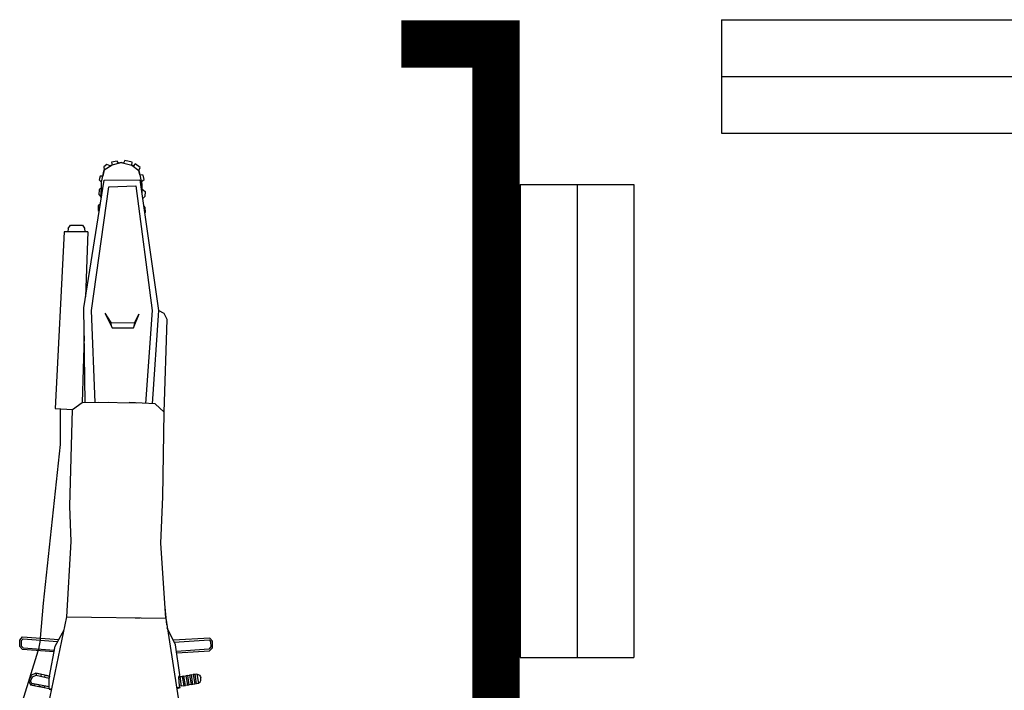
# Model space of a CAD drawing. Units: millimetres. Extents: x -2149 to 47640, y 4768 to 39972.
# Drawn here: x 14075 to 14283, y 9406 to 9548 of the extents above; entities that cross this region are included whole.
import ezdxf

# ---------------------------------------------------------------- set-up
doc = ezdxf.new("R2010")
doc.units = ezdxf.units.MM
for name, color, linetype in [('Mobiliario Urb', 30, 'Continuous'), ('SEÑALIZACIÓN', 7, 'Continuous'), ('Urba', 6, 'Continuous')]:
    doc.layers.add(name, color=color, linetype=linetype)

msp = doc.modelspace()

# ---------------------------------------------------------------- linework, layer by layer
at = {"layer": 'Mobiliario Urb'}
for p, q in [((14092.07, 9513.23), (14092.65, 9515.81)), ((14092.65, 9515.81), (14092.36, 9514.52)), ((14093.2, 9516.98), (14092.55, 9516.45)), ((14092.55, 9516.45), (14092.65, 9515.81)), ((14092.65, 9515.81), (14094.3, 9516.92)), ((14093.92, 9516.67), (14093.2, 9516.98)), ((14094.3, 9516.92), (14093.92, 9516.67)), ((14095.34, 9517.66), (14094.2, 9517.49)), ((14094.2, 9517.49), (14094.3, 9516.92)), ((14094.3, 9516.92), (14096.21, 9517.36)), ((14095.63, 9517.22), (14095.34, 9517.66)), ((14096.21, 9517.36), (14095.63, 9517.22)), ((14096.74, 9517.24), (14096.21, 9517.36)), ((14096.21, 9517.36), (14098.45, 9516.84)), ((14096.99, 9517.83), (14096.74, 9517.24)), ((14098.51, 9517.47), (14096.99, 9517.83)), ((14098.45, 9516.84), (14098.51, 9517.47)), ((14098.74, 9516.61), (14098.45, 9516.84)), ((14098.45, 9516.84), (14099.94, 9515.69)), ((14099.15, 9517.13), (14098.74, 9516.61)), ((14100.2, 9516.36), (14099.15, 9517.13)), ((14099.94, 9515.69), (14100.2, 9516.36)), ((14091.75, 9514.48), (14091.59, 9513.71)), ((14091.59, 9513.71), (14092.07, 9513.23)), ((14092.36, 9514.52), (14091.75, 9514.48)), ((14092.62, 9513.67), (14100.17, 9513.75)), ((14100.14, 9514.81), (14099.94, 9515.69)), ((14099.94, 9515.69), (14100.61, 9512.83)), ((14100.87, 9514.7), (14100.14, 9514.81)), ((14100.17, 9513.75), (14104.1, 9486.12)), ((14100.49, 9513.36), (14101.07, 9513.79)), ((14101.07, 9513.79), (14100.87, 9514.7)), ((14088.34, 9486.71), (14092.62, 9513.67)), ((14089.93, 9486.14), (14093.6, 9512.27)), ((14091.54, 9511.64), (14091.5, 9510.61)), ((14092.05, 9512.04), (14091.54, 9511.64)), ((14092.01, 9509.83), (14092.07, 9513.23)), ((14093.6, 9512.27), (14099.31, 9512.43)), ((14099.31, 9512.43), (14102.73, 9486.08)), ((14100.61, 9512.83), (14100.6, 9510.73)), ((14100.61, 9512.83), (14100.61, 9511.8)), ((14100.61, 9511.8), (14101.25, 9511.25)), ((14091.5, 9510.61), (14092.01, 9510.04)), ((14101.24, 9510.22), (14100.75, 9509.72)), ((14101.25, 9511.25), (14101.24, 9510.22)), ((14091.39, 9508.27), (14091.33, 9507.24)), ((14091.82, 9508.67), (14091.39, 9508.27)), ((14100.97, 9508.15), (14101.24, 9507.87)), ((14101.24, 9507.87), (14101.25, 9506.84)), ((14091.33, 9507.24), (14091.57, 9507.08)), ((14101.25, 9506.84), (14101.16, 9506.79)), ((14085.05, 9503.43), (14084.94, 9502.72)), ((14085.05, 9503.43), (14085.52, 9504.14)), ((14085.52, 9504.14), (14088.06, 9504.16)), ((14088.06, 9504.16), (14088.45, 9503.51)), ((14088.45, 9503.51), (14088.53, 9502.72)), ((14091.23, 9504.96), (14091.17, 9504.93)), ((14091.17, 9504.93), (14091.18, 9504.65)), ((14084.2, 9502.71), (14082.29, 9465.38)), ((14089.15, 9502.73), (14084.2, 9502.71)), ((14089.15, 9502.73), (14088.7, 9488.98)), ((14088.64, 9466.67), (14088.34, 9486.71)), ((14090.74, 9466.69), (14089.93, 9486.14)), ((14092.78, 9485.52), (14094.28, 9482.44)), ((14092.78, 9485.52), (14094.04, 9483.55)), ((14098.81, 9482.42), (14100.01, 9485.42)), ((14099.05, 9483.51), (14100.01, 9485.42)), ((14102.73, 9486.08), (14101.37, 9466.47)), ((14104.1, 9486.12), (14102.78, 9466.42)), ((14105.29, 9485.49), (14104.1, 9486.12)), ((14105.94, 9484.19), (14105.29, 9485.49)), ((14094.28, 9482.44), (14094.04, 9483.55)), ((14094.04, 9483.55), (14099.05, 9483.51)), ((14099.05, 9483.51), (14098.81, 9482.42)), ((14105.28, 9464.66), (14105.94, 9484.19)), ((14088.43, 9480.76), (14087.97, 9466.67)), ((14094.28, 9482.44), (14098.81, 9482.42)), ((14085.93, 9465.19), (14087.97, 9466.67)), ((14087.97, 9466.67), (14093.5, 9466.72)), ((14099.37, 9466.56), (14091.43, 9466.7)), ((14103.4, 9466.37), (14097.87, 9466.64)), ((14105.28, 9464.66), (14103.4, 9466.37)), ((14082.29, 9465.38), (14085.93, 9465.19)), ((14083.38, 9457.79), (14083.42, 9465.32)), ((14085.39, 9444.79), (14085.93, 9465.19)), ((14104.99, 9446.72), (14105.28, 9464.66)), ((14079.84, 9424.24), (14083.38, 9457.79)), ((14104.58, 9436.94), (14104.99, 9446.72)), ((14085.64, 9437.3), (14085.39, 9444.79)), ((14084.71, 9421.36), (14085.64, 9437.3)), ((14105.62, 9421.08), (14104.58, 9436.94)), ((14079.18, 9416.84), (14079.84, 9424.24)), ((14105.84, 9419.68), (14105.43, 9424.09)), ((14079.41, 9395.94), (14084.71, 9421.36)), ((14084.71, 9421.36), (14105.62, 9421.08)), ((14099.19, 9421.17), (14100.26, 9421.15)), ((14105.62, 9421.08), (14109.55, 9395.9)), ((14082.26, 9415.15), (14084.15, 9418.65)), ((14107.72, 9415.46), (14105.94, 9419.07)), ((14074.78, 9415.07), (14074.8, 9416.47)), ((14074.8, 9416.47), (14075.35, 9417.11)), ((14075.14, 9416.36), (14075.53, 9416.7)), ((14075.18, 9415.18), (14075.14, 9416.36)), ((14075.35, 9417.11), (14083.02, 9416.56)), ((14075.53, 9416.7), (14082.8, 9416.17)), ((14078.82, 9414.5), (14079.17, 9416.44)), ((14079.17, 9416.44), (14079.18, 9416.84)), ((14114.94, 9416.88), (14107.24, 9416.42)), ((14107.43, 9416.03), (14114.77, 9416.48)), ((14114.77, 9416.48), (14115.06, 9416.13)), ((14115.48, 9416.23), (14114.94, 9416.88)), ((14115.06, 9416.13), (14115.13, 9415.03)), ((14115.48, 9414.82), (14115.48, 9416.23)), ((14075.37, 9414.43), (14074.78, 9415.07)), ((14075.55, 9414.73), (14075.18, 9415.18)), ((14082.04, 9413.98), (14075.37, 9414.43)), ((14075.46, 9403.72), (14078.7, 9414.2)), ((14082.09, 9414.26), (14075.55, 9414.73)), ((14078.7, 9414.2), (14078.82, 9414.5)), ((14081.11, 9408.85), (14082.26, 9415.15)), ((14108.59, 9409.11), (14107.72, 9415.46)), ((14114.73, 9414.53), (14107.91, 9414.06)), ((14107.95, 9413.75), (14114.89, 9414.19)), ((14115.13, 9415.03), (14114.73, 9414.53)), ((14114.89, 9414.19), (14115.48, 9414.82)), ((14077.12, 9408.94), (14076.7, 9407.8)), ((14076.7, 9407.8), (14077.06, 9408.78)), ((14076.7, 9407.8), (14077.04, 9407)), ((14077.09, 9407.8), (14076.74, 9407.9)), ((14077.06, 9408.78), (14077.45, 9408.67)), ((14077.09, 9407.8), (14077.45, 9408.67)), ((14077.32, 9407.27), (14077.09, 9407.8)), ((14077.32, 9407.27), (14077.09, 9407.8)), ((14078.22, 9409.47), (14077.12, 9408.94)), ((14077.45, 9408.67), (14078.23, 9409.03)), ((14081.11, 9408.85), (14078.22, 9409.47)), ((14078.23, 9409.03), (14078.37, 9409.44)), ((14078.23, 9409.03), (14081.03, 9408.42)), ((14078.37, 9409.44), (14079.35, 9409.23)), ((14079.35, 9409.23), (14079.25, 9408.81)), ((14079.25, 9408.81), (14080.1, 9408.63)), ((14080.1, 9408.63), (14080.14, 9409.06)), ((14080.14, 9409.06), (14081.11, 9408.85)), ((14081.03, 9408.42), (14081.11, 9408.85)), ((14081.11, 9408.85), (14081.03, 9408.42)), ((14081.04, 9406.54), (14081.03, 9408.42)), ((14108.37, 9408.6), (14108.59, 9409.11)), ((14108.37, 9408.6), (14108.7, 9408.64)), ((14108.56, 9406.8), (14108.37, 9408.6)), ((14108.69, 9408.73), (14109.07, 9408.79)), ((14108.99, 9406.72), (14108.69, 9408.73)), ((14109.48, 9408.83), (14109.07, 9408.77)), ((14109.07, 9408.79), (14109.42, 9406.79)), ((14109.47, 9408.86), (14109.85, 9408.93)), ((14109.77, 9406.86), (14109.47, 9408.86)), ((14109.85, 9408.93), (14110.21, 9406.92)), ((14110.28, 9408.96), (14109.86, 9408.89)), ((14110.27, 9408.98), (14110.65, 9409.04)), ((14110.57, 9406.97), (14110.27, 9408.98)), ((14110.65, 9409.04), (14111.01, 9407.04)), ((14111.06, 9409.08), (14110.66, 9409.02)), ((14111.06, 9409.11), (14111.43, 9409.18)), ((14111.36, 9407.1), (14111.06, 9409.11)), ((14111.43, 9409.18), (14111.79, 9407.17)), ((14111.83, 9409.21), (14111.44, 9409.15)), ((14111.82, 9409.23), (14112.2, 9409.3)), ((14112.12, 9407.23), (14111.82, 9409.23)), ((14112.2, 9409.3), (14112.56, 9407.29)), ((14112.21, 9409.23), (14112.48, 9409.2)), ((14112.48, 9409.2), (14112.76, 9409.02)), ((14112.76, 9409.02), (14112.96, 9408.69)), ((14112.87, 9407.61), (14113.04, 9407.9)), ((14112.96, 9408.69), (14113.03, 9408.49)), ((14113.06, 9408.28), (14113.03, 9408.49)), ((14113.04, 9407.9), (14113.06, 9408.28)), ((14077.89, 9406.83), (14077.04, 9407)), ((14077.04, 9407), (14080.97, 9406.23)), ((14077.19, 9406.97), (14077.32, 9407.27)), ((14081.04, 9406.54), (14077.32, 9407.27)), ((14077.97, 9407.14), (14077.89, 9406.83)), ((14078.98, 9406.94), (14077.97, 9407.14)), ((14078.9, 9406.63), (14078.98, 9406.94)), ((14079.92, 9406.43), (14078.9, 9406.63)), ((14080.03, 9406.74), (14079.92, 9406.43)), ((14081.04, 9406.54), (14080.03, 9406.74)), ((14080.97, 9406.23), (14081.04, 9406.54)), ((14080.97, 9406.23), (14081.04, 9406.54)), ((14080.97, 9406.23), (14081.52, 9406.06)), ((14080.97, 9406.23), (14081.02, 9406.05)), ((14081.02, 9406.05), (14081.49, 9405.91)), ((14108.61, 9406.48), (14107.93, 9406.3)), ((14108.56, 9406.31), (14107.95, 9406.18)), ((14108.56, 9406.8), (14108.97, 9406.86)), ((14108.61, 9406.48), (14108.56, 9406.8)), ((14108.61, 9406.48), (14108.56, 9406.31)), ((14109.42, 9406.79), (14108.99, 9406.72)), ((14109.42, 9406.82), (14109.77, 9406.88)), ((14110.21, 9406.92), (14109.77, 9406.86)), ((14110.2, 9406.95), (14110.57, 9407)), ((14111.01, 9407.04), (14110.57, 9406.97)), ((14111, 9407.07), (14111.35, 9407.13)), ((14111.79, 9407.17), (14111.36, 9407.1)), ((14111.79, 9407.2), (14112.12, 9407.25)), ((14112.56, 9407.29), (14112.12, 9407.23)), ((14112.54, 9407.37), (14112.87, 9407.61))]:
    msp.add_line(p, q, dxfattribs=at)
at = {"layer": 'SEÑALIZACIÓN', "const_width": 10}
msp.add_lwpolyline([(14175.37, 9280.41), (14175.37, 9542.44), (14155.37, 9542.45)], dxfattribs=at)
at = {"layer": 'Urba'}
for p, q in [((14223.04, 9547.58), (14323.04, 9547.58)), ((14223.04, 9547.58), (14223.04, 9523.58)), ((14223.04, 9535.58), (14323.04, 9535.58)), ((14223.04, 9523.58), (14323.04, 9523.58)), ((14180.53, 9512.75), (14180.53, 9412.75)), ((14180.53, 9512.75), (14204.53, 9512.75)), ((14192.53, 9512.75), (14192.53, 9412.75)), ((14204.53, 9512.75), (14204.53, 9412.75)), ((14180.53, 9412.75), (14204.53, 9412.75))]:
    msp.add_line(p, q, dxfattribs=at)

doc.saveas('drawing.dxf')
